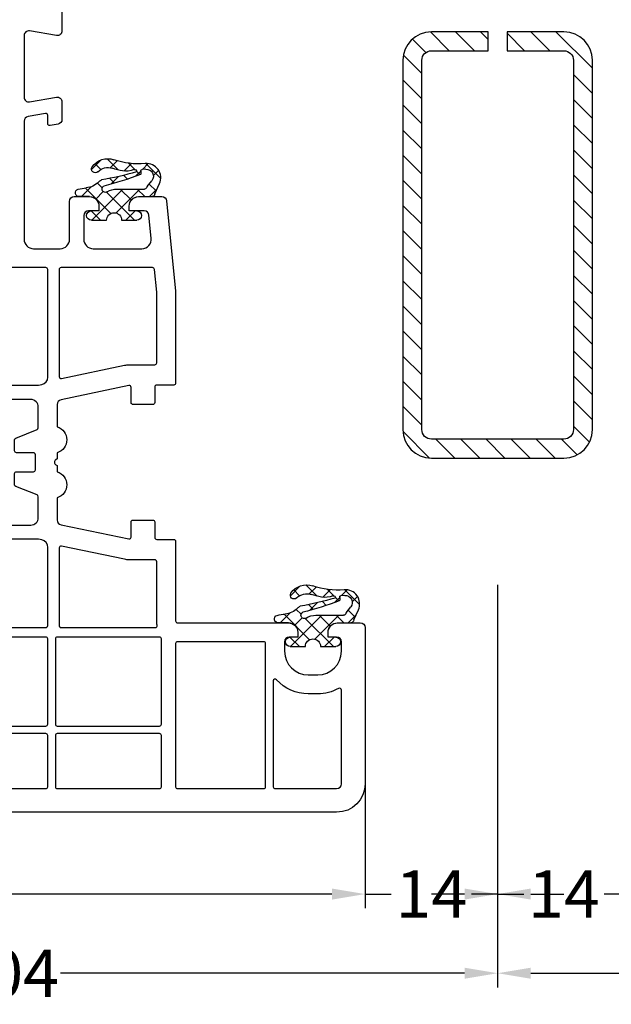
# Model space of a CAD drawing. Units: millimetres. Extents: x -5810 to -4110, y 8920 to 9435.
# Drawn here: x -5351 to -5288, y 9247 to 9351 of the extents above; entities that cross this region are included whole.
import ezdxf

# ---------------------------------------------------------------- set-up
doc = ezdxf.new("R2010")
doc.units = ezdxf.units.MM
doc.linetypes.add('AUSGEZOGEN', pattern=[0])
for name, color, linetype in [('Bemaßung', 1, 'Continuous'), ('Dichtungen', 6, 'AUSGEZOGEN'), ('Stahl', 94, 'Continuous')]:
    doc.layers.add(name, color=color, linetype=linetype)
doc.styles.add('arialn', font='ARIALN.TTF')
doc.dimstyles.new('Bemaßung klein', dxfattribs={"dimtxt": 5, "dimasz": 3.5, "dimexe": 1.5, "dimexo": 0, "dimgap": 1.5, "dimtad": 0, "dimtih": 1, "dimtoh": 1, "dimdsep": 46, "dimtxsty": 'arialn', "dimcen": 0, "dimclrd": 256, "dimclre": 256, "dimclrt": 256, "dimadec": 0, "dimazin": 0, "dimtfac": 1, "dimtmove": 0, "dimatfit": 3, "dimfxl": 0, "dimtolj": 1, "dimarcsym": 0})

# ---------------------------------------------------------------- blocks, each defined once
blk = doc.blocks.new('229102')
at = {"layer": 'Stahl'}
h = blk.add_hatch(dxfattribs=at)
h.set_pattern_fill('ANSI31', color=6, scale=15, style=0)
h.set_pattern_definition([(45, (-261.6024232436069, -188.5239645914668), (-1.325825214724776, 1.325825214724777), [])])
h.paths.add_polyline_path([(19.60651771279532, -8.371353595072918, -0.4142135623730951), (18.60651771279532, -9.371353595072918), (-20.39348228720473, -9.371353595072918, -0.4142135623730951), (-21.39348228720473, -8.371353595072918), (-21.39348228720471, -2.371353595072918), (-23.39348228720471, -2.371353595072918), (-23.39348228720471, -8.371353595072918, 0.4142135623730951), (-20.39348228720471, -11.37135359507292), (18.60651771279532, -11.37135359507292, 0.4142135623730951), (21.60651771279532, -8.371353595072918), (21.60651771279532, 5.62864640492711, 0.4142135623730951), (18.60651771279532, 8.62864640492711), (-20.39348228720471, 8.62864640492711, 0.4142135623730951), (-23.39348228720471, 5.62864640492711), (-23.39348228720471, -0.3713535950728897), (-21.39348228720471, -0.3713535950728897), (-21.39348228720471, 5.62864640492711, -0.4142135623730951), (-20.39348228720471, 6.62864640492711), (18.60651771279532, 6.62864640492711, -0.4142135623730951), (19.60651771279532, 5.62864640492711)])
blk.add_lwpolyline([(-21.39348228720471, -2.371353595072918), (-23.39348228720471, -2.371353595072918), (-23.39348228720471, -8.371353595072918, 0.414213562373095), (-20.39348228720471, -11.37135359507292), (18.60651771279532, -11.37135359507292, 0.414213562373095), (21.60651771279532, -8.371353595072918), (21.60651771279532, 5.62864640492711, 0.414213562373095), (18.60651771279532, 8.62864640492711), (-20.39348228720471, 8.62864640492711, 0.414213562373095), (-23.39348228720471, 5.62864640492711), (-23.39348228720471, -0.3713535950729181), (-21.39348228720471, -0.3713535950729181), (-21.39348228720471, 5.62864640492711, -0.414213562373095), (-20.39348228720471, 6.62864640492711), (18.60651771279532, 6.62864640492711, -0.414213562373095), (19.60651771279532, 5.62864640492711), (19.60651771279532, -8.371353595072918, -0.414213562373095), (18.60651771279532, -9.371353595072918), (-20.39348228720473, -9.371353595072918, -0.414213562373095), (-21.39348228720473, -8.371353595072918)], format="xyb", close=True)
blk = doc.blocks.new('*D96')
at = {"layer": 'Bemaßung', "lineweight": -2}
for p, q in [((-5300.061774461576, 9291.37266916845), (-5300.061774461576, 9257.233900140243)), ((-5286.061774461576, 9270.37266916845), (-5286.061774461576, 9257.233900140243)), ((-5303.561774461576, 9258.733900140243), (-5307.061774461576, 9258.733900140243)), ((-5300.061774461576, 9258.733900140243), (-5297.298814025014, 9258.733900140243)), ((-5286.061774461576, 9258.733900140243), (-5288.824734898138, 9258.733900140243)), ((-5282.561774461576, 9258.733900140243), (-5279.061774461576, 9258.733900140243))]:
    blk.add_line(p, q, dxfattribs=at)
at = {"layer": 'Bemaßung'}
for points in [[(-5303.561774461576, 9259.317233473577), (-5303.561774461576, 9258.15056680691), (-5300.061774461576, 9258.733900140243)], [(-5282.561774461576, 9259.317233473577), (-5282.561774461576, 9258.15056680691), (-5286.061774461576, 9258.733900140243)]]:
    blk.add_solid(points, dxfattribs=at)
at = {"layer": 'Defpoints', "color": 0}
for p in [(-5300.061774461576, 9291.37266916845), (-5286.061774461576, 9270.37266916845), (-5286.061774461576, 9258.733900140243)]:
    blk.add_point(p, dxfattribs=at)
at = {"layer": 'Bemaßung', "insert": (-5293.061774461576, 9258.733900140243), "char_height": 5, "attachment_point": 5, "style": 'arialn'}
blk.add_mtext('\\A1;14', dxfattribs=at)
blk = doc.blocks.new('*D54')
at = {"layer": 'Bemaßung', "lineweight": -2}
for p, q in [((-5300.061774461576, 9291.37266916845), (-5300.061774461576, 9257.233900140243)), ((-5314.061774461576, 9270.37266916845), (-5314.061774461576, 9257.233900140243)), ((-5317.561774461576, 9258.733900140243), (-5321.061774461576, 9258.733900140243)), ((-5314.061774461576, 9258.733900140243), (-5311.298814025014, 9258.733900140243)), ((-5300.061774461576, 9258.733900140243), (-5302.824734898138, 9258.733900140243)), ((-5296.561774461576, 9258.733900140243), (-5293.061774461576, 9258.733900140243))]:
    blk.add_line(p, q, dxfattribs=at)
at = {"layer": 'Bemaßung'}
for points in [[(-5317.561774461576, 9259.317233473577), (-5317.561774461576, 9258.15056680691), (-5314.061774461576, 9258.733900140243)], [(-5296.561774461576, 9259.317233473577), (-5296.561774461576, 9258.15056680691), (-5300.061774461576, 9258.733900140243)]]:
    blk.add_solid(points, dxfattribs=at)
at = {"layer": 'Defpoints', "color": 0}
for p in [(-5300.061774461576, 9291.37266916845), (-5314.061774461576, 9270.37266916845), (-5314.061774461576, 9258.733900140243)]:
    blk.add_point(p, dxfattribs=at)
at = {"layer": 'Bemaßung', "insert": (-5307.061774461576, 9258.733900140243), "char_height": 5, "attachment_point": 5, "style": 'arialn'}
blk.add_mtext('\\A1;14', dxfattribs=at)
blk = doc.blocks.new('*D68')
at = {"layer": 'Bemaßung', "lineweight": -2}
for p, q in [((-5300.061774461576, 9291.37266916845), (-5300.061774461576, 9248.874889563696)), ((-5196.061774461583, 9290.732669168454), (-5196.061774461583, 9248.874889563696)), ((-5296.561774461576, 9250.374889563696), (-5253.891583465672, 9250.374889563696)), ((-5199.561774461583, 9250.374889563696), (-5242.231965457487, 9250.374889563696))]:
    blk.add_line(p, q, dxfattribs=at)
at = {"layer": 'Bemaßung'}
for points in [[(-5296.561774461576, 9250.95822289703), (-5296.561774461576, 9249.791556230362), (-5300.061774461576, 9250.374889563696)], [(-5199.561774461583, 9250.95822289703), (-5199.561774461583, 9249.791556230362), (-5196.061774461583, 9250.374889563696)]]:
    blk.add_solid(points, dxfattribs=at)
at = {"layer": 'Defpoints', "color": 0}
for p in [(-5300.061774461576, 9291.37266916845), (-5196.061774461583, 9290.732669168454), (-5196.061774461583, 9250.374889563696)]:
    blk.add_point(p, dxfattribs=at)
at = {"layer": 'Bemaßung', "insert": (-5248.061774461579, 9250.374889563696), "char_height": 5, "attachment_point": 5, "style": 'arialn'}
blk.add_mtext('\\A1;104', dxfattribs=at)
blk = doc.blocks.new('180030')
at = {"layer": 'Dichtungen'}
h = blk.add_hatch(dxfattribs=at)
h.set_pattern_fill('ANSI37', color=6, scale=0.3)
h.set_pattern_definition([(45, (0.750041138927358, -4.305153593269551), (-0.6735192090801864, 0.6735192090801865), []), (135, (0.750041138927358, -4.305153593269551), (-0.6735192090801865, -0.6735192090801864), [])])
h.paths.add_polyline_path([(1.483201835740578, -4.838690723353102), (2.793333824889209, -4.091972554691323, 0.2002866753228463), (3.956499321950305, -2.095327879175573, 0.09163043053905726), (3.864560072292174, -0.2804346999804785, 0.4163906759325564), (2.653207561354306, 0.4594285716592132, -0.0531630145285062), (0.2761262253417121, -0.05371975239610105, 0.3922135656600589), (-0.0005232858193421341, -0.3534752985091547), (-0.0005293268359454206, -2.931783870135868, -0.4049330691375036), (-1.000024092004438, -3.899999999999224), (-1.499999999999104, -3.899999999999181), (-1.499999999999105, -3.369946632839401, 1), (-2.499999999999105, -3.369946632839401), (-2.499999999999105, -4.720533034844551, -0.9995240896575086), (-2.499969991039521, -6.3205328532751), (-2.499999391028499, -7.980121614267651, 1), (-1.499999391185408, -7.980139329493475), (-1.499983800399619, -7.100060994469004), (-1.00010245142573, -7.100030500761505, -0.414667723495136), (5.839079583735973e-06, -8.098589470022034), (5.839080535516294e-06, -9.061706979532993), (0.0368883295677593, -9.098589470022034), (0.3000058390798441, -9.098589470023114, 0.4142135623730951), (1.000005839079833, -8.398589470023126), (1.000005839080572, -6.994108553336901), (1.000005839080572, -5.69481977530091, -0.262733776498887)])
h.paths.add_polyline_path([(1.500084389257594, -3.374827282655588), (1.500084389254897, -1.870407634741998, -0.319323862067134), (1.835965039257429, -1.398110229543734, 0.01171885168083815), (2.011563065917783, -1.332440306277702, 0.2132350961163316), (2.295330168592002, -1.039391019609255), (2.396138074110659, -0.6498874619464647, -0.8334689357821147), (2.984786212002811, -0.6923994549811274, -0.07245030874902539), (2.930004790334876, -2.231302288929527, -0.2276371061505684), (2.212440469246885, -3.284994167975843), (1.807711346995039, -3.543399041761526, -0.5923219238399919)], flags=16)
h = blk.add_hatch(dxfattribs=at)
h.set_pattern_fill('ANSI37', color=6, scale=0.4)
h.set_pattern_definition([(45, (-0.7512662900189895, -78.92121818026908), (-0.8980256121069152, 0.8980256121069154), []), (135, (-0.7512662900189895, -78.92121818026908), (-0.8980256121069154, -0.8980256121069152), [])])
h.paths.add_polyline_path([(2.499999999999986, -77.7000610856835), (2.499999999999986, -76.10006099446991, 1), (1.499999999999986, -76.10006099446991), (1.499999999999986, -76.90000000000009), (0.9989126927412002, -76.90000000000009, -0.4144446854945724), (-0.00108699596786721, -75.8992109608721), (-0.009779301457470524, -74.90000248388469, 0.9854576112225247), (-0.788550697381666, -74.71730623939084, 0.04273903119693813), (-0.9230223191389229, -75.55986504879775, -0.1868946131002167), (-1.541463379935536, -76.86549605308983, 0.09199068957347475), (-1.755963137653467, -77.16066325726433, -0.02932548359311937), (-2.619844930341074, -80.8590845788226, -0.6180315218823299), (-2.848477991301493, -80.58390015618397, 0.1521348918325608), (-2.715615346278369, -79.40179623774065, 0.03147943348178254), (-2.99581673318427, -78.31786907813557, -0.2829198177980364), (-2.631931265977997, -76.7888595934096, 0.9142963090287097), (-3.142950376437526, -76.17750962163564, 0.3355452603407429), (-3.894017849808748, -78.4703425093362, -0.1058314470283069), (-3.487125213390769, -81.79462870303587, 0.574640310010516), (-1.372712780246744, -83.29378367881554), (-0.2990755979153761, -82.80609304930522, 0.4141217450537447), (0.0006035308160647901, -82.50586800179963), (-0.0004815466254655121, -81.0652593514883, -0.4040547003257435), (0.9989126927412002, -80.10006099398788), (1.499999999999986, -80.10006099398788), (1.499999999999986, -80.90006099446919, 1), (2.499999999999986, -80.90006099446919), (2.499999999999986, -79.3000609032556, -0.9995225964670078)])
h.paths.add_polyline_path([(-0.8016386740728336, -78.8170833600002), (-0.8016386740728336, -81.70662494245198, -0.3704345919368131), (-1.055954432373269, -82.00346329233298), (-1.683125581119398, -82.49456884895562, -0.6520927339835941), (-2.893337843670466, -81.84692319903706), (-2.86338857536613, -81.4549828114964, -0.4621657636011235), (-2.678984360416521, -81.32005869174691, 0.08614167545378514), (-2.405844057318987, -81.33630393467365, 0.2823860050736869), (-2.323386964977558, -81.2719254826593, 0.02617473223219526), (-1.109047248588482, -77.41641106680481, -1.035412542262177), (-0.501866817387068, -77.76388619864747, 0.1395439321771282)], flags=16)
h = blk.add_hatch(dxfattribs=at)
h.set_pattern_fill('ANSI37', color=6, scale=0.4)
h.set_pattern_definition([(45, (44.24873370998101, -99.92121818026908), (-0.8980256121069152, 0.8980256121069154), []), (135, (44.24873370998101, -99.92121818026908), (-0.8980256121069154, -0.8980256121069152), [])])
h.paths.add_polyline_path([(47.49999999999999, -98.7000610856835), (47.49999999999999, -97.10006099446991, 1), (46.49999999999999, -97.10006099446991), (46.49999999999999, -97.90000000000009), (45.99891269273938, -97.90000000000009, -0.4144446854945758), (44.99891300403031, -96.8992109608721), (44.99022069854071, -95.90000248388469, 0.985457609657058), (44.21144930292392, -95.71730623815938, 0.04273903126055455), (44.07697768086108, -96.55986504879775, -0.1868946131002179), (43.45853662006446, -97.86549605308983, 0.09199068957347677), (43.24403686234653, -98.16066325726433, -0.02932548359311559), (42.38015506965893, -101.8590845788226, -0.6180315218801596), (42.15152200869851, -101.583900156184, 0.1521348918326471), (42.28438465372163, -100.4017962377407, 0.03147943350765718), (42.00418326653015, -99.31786907726064, -0.2829198176322487), (42.368068734022, -97.7888595934096, 0.9142963090413326), (41.85704962356247, -97.17750962163382, 0.3355452603410016), (41.10598215018943, -99.4703425093362, -0.1058314470282746), (41.51287478660741, -102.7946287030359, 0.5746403100106858), (43.62728721975326, -104.2937836788155), (44.70092440208462, -103.8060930493052, 0.4141217450544823), (45.00060353081606, -103.5058680017978), (44.99951845337272, -102.0652593514883, -0.4040547003257369), (45.99891269273938, -101.1000609939879), (46.49999999999999, -101.1000609939879), (46.49999999999999, -101.9000609944692, 1), (47.49999999999999, -101.9000609944692), (47.49999999999999, -100.3000609032556, -0.9995225964671893)])
h.paths.add_polyline_path([(44.19836132592535, -99.8170833600002), (44.19836132592535, -102.7066249408367, -0.3704345934697473), (43.94404556762491, -103.003463292333), (43.3168744188806, -103.4945688489538, -0.6520927339845962), (42.10666215632772, -102.8469231990371), (42.13661142463569, -102.4549828114946, -0.4621657636137674), (42.32101563959257, -102.3200586917487, 0.08614167545069609), (42.59415594268101, -102.3363039346737, 0.2823860050743764), (42.67661303502244, -102.2719254826593, 0.02617473223219552), (43.89095275141152, -98.41641106680481, -1.035412542328117), (44.49813318261111, -98.76388619864747, 0.1395439321772319)], flags=16)
for points in [[(65, -20.99999999999955, 0.4142135623730951), (64, -19.99999999999955), (60, -19.99999999999955), (60, -20.50000000000091), (60.40192378864769, -21.99999999999955), (61.49999999999999, -21.99999999999955, -0.4142135623730951), (62.49999999999999, -22.99999999999955), (62.49999999999999, -25.99999999999955, -0.4142135623730951), (61.49999999999999, -26.99999999999955), (55.69999999999981, -26.99999999999955, -0.414213562372429), (54.70000000000072, -26.00000000000091), (54.69999999999981, -25.35166604983897), (55.99999999999999, -20.49999999999955), (55.99999999999999, -19.99999999999909), (34.00001578503269, -20.00000000000409), (34.0000157850327, -20.50000000000273), (34.66571367772029, -22.32898992834043, -0.5205670505515376), (34.19586736732734, -23.00000000000318), (27.49498743722232, -23.000000000005, 0.1474768248206169), (27.05277079837332, -23.13333333335231, -0.3015113445846917), (25.94722920153249, -23.13333333336095, 0.1474768247957409), (25.50501256278241, -23.00000000000409), (7.498771376128204, -23.00000000000364), (2.345809532272142, -24.85258005966671, -0.6373562330566727), (-0.8451269125395839, -21.6337981020456), (1.578503268717668e-05, -19.0000000000291), (1.578502541121907e-05, -8.099999999999, 0.4142135623728287), (-0.9999842149745888, -7.099999999999909), (-1.499999999999105, -7.099999999999909), (-1.499999999999105, -7.899999999999181, -0.4142135623730951), (-1.999999999999105, -8.399999999999181), (-3.000000000000014, -8.399999999999181, -0.4142135623730951), (-5.500000000000014, -5.899999999999181), (-5.500000000000014, -5.650770077198558, -0.3394542588631203), (-3.387634278542123, -2.897881472278186), (-1.877645713530015, -2.493281255703096, -0.4931454260328618), (-1.499999999998195, -2.783059003590097), (-1.499999999999105, -3.899999999999181), (-0.9999999999991047, -3.899999999999181, 0.4142135623730951), (8.952838470577262e-13, -2.899999999999181), (8.952838470577262e-13, -1.841619848796199, 0.3056146845860545), (-0.3125000000083986, -1.378107443350473, -0.6741998625064034), (-0.3124999999883755, -0.8218925567289261, 0.3056146845600028), (8.952838470577262e-13, -0.358380151260917), (0, 0), (-0.2999999999953218, 4.547473508864641e-13), (-16.29409397523976, -4.285600126587724, 0.33945433103953), (-19.9999999999968, -9.115229593041477), (-19.99999999999999, -72.99999999999955), (-17.49999999999999, -72.99999999999955, 0.4648928118990199), (-17.00719762325393, -72.41546706279041), (-17.49280237674701, -69.58453293720913, -0.4648928118993313), (-16.99999999999879, -68.99999999999773), (-10.5, -68.99999999999955, -0.4648928118990264), (-10.00719762325394, -69.58453293720868), (-10.49280237674704, -72.41546706279087, 0.4648928118992384), (-9.999999999998565, -73.00000000000136), (-8.141609781194362, -72.99999999999955, 0.3652876058605509), (-7.648807404448277, -72.58453293720822), (-7.502879049301555, -71.73381317488338, 0.4648928118982122), (-7.700000000000855, -71.49999999999955), (-8.576631206038655, -71.49999999999955, -0.464892811898422), (-8.773752156737729, -71.26618682511526), (-8.456288636181853, -69.41546706278996, -0.3652876058602193), (-7.963486259435697, -68.99999999999955), (4.499999999999076, -68.99999999999955, -0.4142135623729619), (5.499999999999076, -69.99999999999909), (5.499999999999986, -72.79999999999973, -0.4142135623727621), (4.500000000000213, -73.79999999999882), (0.4999999999999858, -73.79999999999973, 0.4142135623730951), (-1.4210854715202e-14, -74.29999999999973), (-1.4210854715202e-14, -75.90000000000009, 0.4142135623730951), (0.9999999999999858, -76.90000000000009), (1.499999999999986, -76.90000000000009), (1.499999999999986, -75.79999999999973, -0.4142135623730951), (1.999999999999986, -75.29999999999973), (4.499999999999986, -75.29999999999973, -0.4142135623730951), (5.499999999999986, -76.29999999999973), (5.500000000000895, -81.43503731366354, -0.4437164408392082), (4.400496280982907, -82.43007450387177), (1.950248140489734, -82.18504968982461, -0.3853135861202142), (1.499999999999986, -81.68753109471936), (1.499999999999986, -80.09999999999991), (0.9999999999999858, -80.09999999999991, 0.4142135623730951), (-1.4210854715202e-14, -81.09999999999991), (-1.4210854715202e-14, -83.547506218943, 0.385313586120369), (0.4502481404893359, -84.04502481404825), (9.999999999996376, -84.99999999999955), (19.6999999999998, -84.99999999999955, 0.414213562374427), (19.90000000000053, -84.79999999999973), (19.89999999999962, -82.99999999999955, -0.4142135623732565), (20.10000000000046, -82.79999999999882), (21.74999999999999, -82.79999999999973, 0.4142135623730951), (21.9499999999998, -82.59999999999991), (21.95000000000071, -80.49999999999955, 0.4142135623732616), (21.74999999999987, -80.29999999999882), (20.14999999999962, -80.29999999999973, -0.4763254750628169), (19.95428281276142, -80.0588322623903), (21.46070703190706, -72.89708065597597, -0.3547148198586454), (21.95000000000064, -72.49999999999955), (24.30000000000017, -72.49999999999955, 0.7272727272727159), (27.05000000000017, -72.49999999999955), (27.70358983848678, -72.49999999999955), (27.79019237886403, -72.34999999999991, -0.5773502691883644), (28.30980762113366, -72.34999999999854), (28.39641016151377, -72.5), (29.05000000000017, -72.49999999999955, 0.7272727272727159), (31.80000000000017, -72.49999999999955), (34.14999999999962, -72.49999999999955, -0.3547148198587429), (34.63929296809324, -72.89708065597597), (36.14571718723711, -80.0588322623903, -0.476325475061301), (35.95000000000088, -80.29999999999882), (34.35000000000038, -80.29999999999973, 0.4142135623730951), (34.15000000000056, -80.49999999999955), (34.14999999999965, -82.59999999999991, 0.4142135623732565), (34.35000000000048, -82.80000000000064), (36.00000000000001, -82.79999999999973, -0.414213562374427), (36.20000000000074, -82.99999999999955), (36.19999999999983, -84.79999999999973, 0.4142135623730951), (36.39999999999965, -84.99999999999955), (44.8000000000002, -84.99999999999955, -0.4142135623717632), (45.00000000000001, -85.20000000000027), (45.00000000000001, -96.90000000000009, 0.4142135623736278), (46.00000000000183, -97.90000000000009), (46.50000000000001, -97.89999999999918), (46.50000000000001, -96.99999999999955, -0.4142135623730951), (47.00000000000001, -96.49999999999955), (48.00000000000001, -96.49999999999955, -0.4142135623730951), (50.50000000000001, -98.99999999999955), (50.50000000000001, -99.99999999999955, -0.4142135623730951), (48.00000000000001, -102.4999999999995), (47.00000000000001, -102.4999999999995, -0.4142135623730951), (46.50000000000001, -101.9999999999995), (46.5, -101.1000000000004), (46.00000000000001, -101.0999999999999, 0.4142135623730951), (45.00000000000001, -102.0999999999999), (45.00000000000001, -104.4999999999995, 0.4142135623730951), (45.50000000000001, -104.9999999999995), (62.00000000000001, -104.9999999999995, 0.4142135623730945), (65, -101.9999999999995)], [(-17.5000000000009, -23.40844598277681), (-17.49999999999817, -9.115230772699306, -0.3394543651357566), (-15.64704669230424, -6.700415960343435), (-7.671987840428301, -4.563508639480006, -0.5497413173839508), (-7.423383546427857, -4.79210278497294, 0.04452513974949485), (-7.5, -5.650770077170819), (-7.5, -5.899999999982811, 0.4142135623672085), (-3.000000000102389, -10.39999999997826), (-1.999984214975484, -10.40000000000009), (-1.999984214975498, -18.68697670149095), (-2.738182134584363, -20.98749267963876, 0.215050364953168), (-2.439334059449848, -24.67520638160522, -0.6062558616394504), (-2.635321967413162, -24.97078659986119)], [(45.29999999999838, -38.81576518541488, -0.414213562374427), (45.4999999999982, -39.0157651854156), (45.49999999999928, -57.49999999999955, -0.414213562373095), (45.29999999999929, -57.69999999999936), (44.89999999999692, -57.70000000000027, 1.000000000000568), (44.89999999999738, -58.49999999999955), (45.29999999999929, -58.49999999999955, -0.414213562373095), (45.4999999999991, -58.69999999999936), (45.49999999999928, -71.29999999999882, -0.414213562373095), (45.29999999999929, -71.49999999999864), (37.0384239114501, -71.49999999999864, -0.3547148198586828), (36.25555516250053, -70.864670950436), (36.18313199857688, -70.52036109137998, -0.05187662925661352), (36.17884918581423, -70.47919335377037), (36.17884918581423, -66.99999999999955, 0.414213562373095), (35.67884918581423, -66.49999999999955), (35.17884918581332, -66.49999999999955, 0.414213562373095), (34.67884918581332, -66.99999999999955), (34.67884918581403, -69.69999999999936, -0.414213562373095), (33.87884918581405, -70.49999999999955), (31.6854065922853, -70.49999999999955, -0.3066784415595745), (31.49971125410777, -70.37427813527074), (30.60028874589202, -68.12572186472926, 0.3066784415583307), (30.41459340771509, -68.00000000000045), (29.25000000000001, -68, 0.414213562373095), (29.04999999999974, -68.20000000000027), (29.05000000000059, -69.99999999999955, -0.414213562373095), (28.85000000000038, -70.20000000000027), (27.25000000000001, -70.19999999999891, -0.414213562373095), (27.04999999999974, -69.99999999999864), (27.05000000000037, -68.19999999999936, 0.414213562373095), (26.85000000000038, -67.99999999999955), (25.6854065922853, -67.99999999999909, 0.3066784415599382), (25.49971125410777, -68.12572186472926), (24.60028874589155, -70.37427813526983, -0.3066784415586943), (24.41459340771509, -70.49999999999955), (22.22115081418634, -70.49999999999955, -0.414213562373095), (21.42115081418616, -69.69999999999936), (21.42115081418707, -66.99999999999955, 0.414213562373095), (20.92115081418707, -66.49999999999955), (20.42115081418707, -66.49999999999955, 0.414213562373095), (19.92115081418707, -66.99999999999955), (19.92115081418635, -70.47919335377037, -0.05187662925638053), (19.91686800142362, -70.52036109137998), (19.84444483750066, -70.8646709504369, -0.3547148198587411), (19.0615760885503, -71.49999999999864), (7.699999999998923, -71.49999999999864, -0.414213562374427), (7.499999999998906, -71.29999999999791), (7.49999999999865, -58.69999999999936, -0.414213562373095), (7.699999999998468, -58.49999999999955), (8.099999999998104, -58.50000000000045, 0.9999999999999999), (8.099999999998104, -57.69999999999982), (7.699999999998468, -57.70000000000027, -0.414213562373095), (7.499999999998465, -57.50000000000045), (7.499999999998195, -39.01576518541469, -0.414213562373095), (7.699999999998013, -38.81576518541488), (8.099999999997195, -38.81576518541578, 0.9999999999999999), (8.099999999997195, -38.01576518541606), (7.699999999997559, -38.0157651854156, -0.414213562373095), (7.499999999997556, -37.81576518541578), (7.499999999997286, -25.12488447187252), (7.814562908732128, -25.01179359522985, -0.08649684886424722), (7.882226408512011, -25.00000000000318), (12.60921241484381, -25.00000000000318, -0.3659773818700165), (12.80641507428129, -25.1666666666747, 0.8451542547488095), (13.59522571211519, -25.16666666666106, -0.3659773818700165), (13.7924283716368, -25.00000000000318), (22.90839202154986, -25.00000000000318, -0.3659773818700165), (23.10559468098734, -25.16666666667379, 0.8451542547496), (23.8944053188213, -25.1666666666606, -0.3659773818700165), (24.09160797834285, -25.00000000000227), (25.14722507401349, -25.00000000000227, -0.1095524006998782), (25.23177350688304, -25.01875000000382, 0.2217663812992734), (27.76822649300784, -25.01875000000155, -0.1095524007001386), (27.85277492587922, -25.00000000000227), (32.90839202160352, -25.00000000000227, -0.365977381869755), (33.10559468104096, -25.16666666667334, 0.8451542547488091), (33.89440531887489, -25.16666666665924, -0.3659773818697551), (34.09160797839651, -25.00000000000227), (34.1958673673271, -25.00000000000227, 0.414213562373095), (36.6958673673271, -22.50000000000227), (36.69586736732801, -22.20000000000209, -0.414213562373095), (36.89586736732782, -22.00000000000227), (45.29999999999929, -21.99999999999955, -0.414213562373095), (45.49999999999928, -22.19999999999936), (45.4999999999982, -37.81576518541578, -0.414213562373095), (45.29999999999838, -38.0157651854156), (44.89999999999692, -38.01576518541469, 1.000000000000568), (44.89999999999738, -38.81576518541488)], [(46.49999999999908, -22.19999999999936, -0.4142135623729599), (46.69999999999899, -21.99999999999955), (53.26687877596486, -21.99999999999955, -0.4931454260318591), (53.46006394122283, -22.25176380901985), (52.69999999999889, -25.08836105466526), (52.6999999999998, -26.00000000000227, 0.4142135623727697), (55.699999999999, -28.99999999999955, -0.4142135623728141), (55.89999999999917, -29.19999999999982), (55.89999999999872, -37.81576518541578, -0.4142135623729599), (55.69999999999881, -38.0157651854156), (46.69999999999889, -38.0157651854156, -0.4142135623741565), (46.49999999999817, -37.81576518541578)], [(-17.50000000000092, -24.21285260642844), (-1.44786480958544, -25.89999999999736, 0.09198854617149754), (-0.03191422191059701, -26.73121619087669, -0.5211147747701587), (0.05320496370909211, -27.04783244313012), (-8.648603043990079, -37.92492975241066, -0.2443307956367679), (-8.802486577346414, -38.02662957155599), (-17.27909430734597, -38.91755694466474, -0.4452286853092304), (-17.49999999999999, -38.71865256559113)], [(1.128281775413598, -26.98461969694245, 0.1073672842543413), (3.022444530021957, -26.73464410740871), (6.499999999998181, -25.48440199127663), (6.499999999998167, -37.81576518541578, -0.4142135623729416), (6.299999999998278, -38.0157651854156), (-7.69676661904812, -38.01576518541742)], [(56.69999999999981, -29.20000000000027, -0.414213562374427), (56.89999999999963, -28.99999999999955), (62.29999999999927, -28.99999999999955, -0.4142135623730119), (62.49999999999908, -29.19999999999936), (62.49999999999908, -37.81576518541578, -0.4142135623743438), (62.29999999999914, -38.01576518541651), (56.89999999999963, -38.0157651854156, -0.4142135623728246), (56.69999999999981, -37.81576518541578)], [(-17.32090569265351, -39.7263581219936), (-8.920024540693703, -38.84338993295887, -0.4452286853078656), (-8.699118848040598, -39.04229431203248), (-8.699118848040598, -57.49999999999955, -0.4142135623742919), (-8.899118848040516, -57.70000000000027), (-17.30000000000108, -57.70000000000027, -0.4142135623728246), (-17.5000000000009, -57.50000000000045), (-17.49999999999999, -39.92526250106721, -0.383864035035461)], [(-7.699118848040669, -38.81576518541578), (6.299999999998349, -38.81576518541488, -0.4142135623728246), (6.499999999998167, -39.01576518541469), (6.499999999999091, -57.49999999999955, -0.41421356237431), (6.299999999999173, -57.70000000000027), (-7.699118848040598, -57.69999999999936, -0.4142135623728246), (-7.899118848040416, -57.49999999999955), (-7.899118848040416, -39.0157651854156, -0.4142135623727205)], [(46.49999999999891, -39.0157651854156, -0.4142135623729599), (46.69999999999881, -38.81576518541578), (55.6999999999989, -38.81576518541578, -0.4142135623728246), (55.89999999999872, -39.0157651854156), (55.89999999999872, -57.49999999999955, -0.4142135623743229), (55.69999999999879, -57.70000000000027), (46.69999999999889, -57.69999999999936, -0.4142135623728246), (46.49999999999908, -57.49999999999955)], [(56.69999999999963, -39.01576518541469, -0.4142135623715342), (56.89999999999947, -38.81576518541578), (62.30000000000017, -38.81576518541397, -0.4142135623728244), (62.49999999999999, -39.01576518541378), (62.49999999999908, -57.49999999999955, -0.4142135623743438), (62.29999999999914, -57.70000000000027), (56.89999999999963, -57.69999999999936, -0.4142135623728246), (56.69999999999981, -57.49999999999955)], [(-17.30000000000111, -58.49999999999909), (-8.899118848040416, -58.49999999999955, -0.4142135623728246), (-8.699118848040598, -58.69999999999936), (-8.699118848040598, -66.79999999999882, -0.4142135623729286), (-8.899118848040487, -66.99999999999864), (-17.30000000000108, -66.99999999999955, -0.4142135623718464), (-17.50000000000044, -66.79999999999927), (-17.5000000000009, -58.69999999999936, -0.4142135623734802)], [(-7.699118848039646, -58.49999999999955), (6.299999999999272, -58.49999999999955, -0.4142135623728246), (6.499999999999091, -58.69999999999936), (6.499999999999076, -66.79999999999973, -0.4142135623729599), (6.299999999999173, -66.99999999999955), (-7.699118848040598, -66.99999999999955, -0.4142135623728246), (-7.899118848040416, -66.79999999999973), (-7.899118848039507, -58.69999999999936, -0.4142135623728974)], [(46.49999999999891, -58.69999999999936, -0.4142135623729599), (46.69999999999881, -58.49999999999955), (55.6999999999989, -58.49999999999955, -0.4142135623728246), (55.89999999999872, -58.69999999999936), (55.89999999999872, -71.29999999999882, -0.4142135623729599), (55.69999999999881, -71.49999999999864), (46.69999999999889, -71.49999999999864, -0.4142135623728246), (46.49999999999908, -71.29999999999882)], [(56.69999999999963, -58.69999999999936, -0.4142135623729599), (56.89999999999954, -58.49999999999955), (62.29999999999927, -58.49999999999955, -0.4142135623728246), (62.49999999999908, -58.69999999999936), (62.49999999999908, -71.29999999999791, -0.4142135623729599), (62.29999999999917, -71.49999999999773), (56.89999999999963, -71.49999999999773, -0.4142135623728246), (56.69999999999981, -71.29999999999791)], [(7.699999999998667, -72.69999999999845), (19.00757458316365, -72.69999999999845, -0.4763254750611748), (19.20329177040097, -72.94116773760788), (17.80353515953264, -79.59580660299844, 0.05187662925654027), (17.74999999999999, -80.11040332311813), (17.7500000000009, -82.79999999999973, -0.4142135623729612), (17.55000000000099, -82.99999999999955), (10.09975124223926, -83), (7.680099256194794, -82.75803480139484, -0.385313586120286), (7.499999999998622, -82.55902736335247), (7.499999999999076, -72.89999999999827, -0.4142135623724916)], [(37.09242541683651, -72.69999999999845), (45.29999999999835, -72.69999999999845, -0.4142135623728246), (45.49999999999817, -72.89999999999827), (45.4999999999991, -82.85266108114001, -0.4771078284006126), (45.25833333333338, -83.04827265771019, 0.05251584639923414), (44.80000000000224, -82.99999999999955), (38.5500000000002, -82.99999999999955, -0.4142135623728246), (38.35000000000038, -82.79999999999973), (38.35000000000038, -80.1104033231154, 0.05187662925640439), (38.29646484046762, -79.59580660299707), (36.89670822959941, -72.94116773760788, -0.4763254750608145)], [(46.69999999999871, -72.29999999999791), (55.69999999999981, -72.299999999997, -0.4142135623728246), (55.89999999999963, -72.49999999999682), (55.90000000000055, -83.29999999999973, -0.4142135623729599), (55.70000000000064, -83.49999999999955), (46.69999999999983, -83.49999999999955, -0.4142135623728299), (46.50000000000001, -83.29999999999973), (46.49999999999908, -72.49999999999773, -0.4142135623725385)], [(56.89999999999947, -72.29999999999791), (62.29999999999927, -72.299999999997, -0.4142135623728246), (62.49999999999908, -72.49999999999682), (62.4999999999991, -83.29999999999973, -0.4142135623729599), (62.29999999999919, -83.49999999999955), (56.89999999999964, -83.49999999999955, -0.4142135623728246), (56.69999999999983, -83.29999999999973), (56.69999999999981, -72.49999999999773, -0.4142135623725853)], [(47.19999999992085, -84.99999999999955), (62.30000000000019, -84.99999999999955, -0.4142135623728246), (62.50000000000001, -85.19999999999936), (62.50000000000001, -94.29999999999973, -0.4142135623729391), (62.30000000000011, -94.49999999999955), (47.19999999999983, -94.50000000000045, -0.4142135623731783), (47.00000000000001, -94.30000000000064), (46.99999999999956, -85.19999999992024, -0.4142135623728246)], [(52.49999999999956, -99.99999999996771), (52.49999999999946, -99.00000000000136, 0.2131572192018964), (51.00339328236582, -95.6489361702138, -0.6881273413175196), (51.13687742824733, -95.29999999999882), (62.3000000000002, -95.29999999999973, -0.414213562373095), (62.50000000000002, -95.49999999999955), (62.50000000000002, -101.9999999999995, -0.414213562373095), (62.00000000000002, -102.4999999999995), (52.09878030636538, -102.4999999999995, -0.5732770871297462), (51.92436412311592, -102.2021276595724, 0.1285404253263464)]]:
    blk.add_lwpolyline(points, format="xyb", close=True)
for p, q in [((-0.0005293268359451986, -2.931783870127674), (-0.0005232858193409129, -0.3534752980044686)), ((2.396138074110226, -0.6498874619478556), (2.295330029258352, -1.039391557969338)), ((1.500084389256685, -1.870407634741696), (1.500084389256685, -3.374827282655588)), ((-2.499999999999105, -4.72053303484563), (-2.499999999999105, -3.369946632839401)), ((-1.499999999999105, -3.369946632839401), (-1.499999999999105, -3.899999999999181)), ((-1.499999999999105, -3.899999999999181), (-1.000024092004438, -3.899999999999181)), ((1.483201835771055, -4.838690723335731), (2.793333824892201, -4.091972554689619)), ((1.807711346996243, -3.543399041761859), (2.212440469255839, -3.284994167970126)), ((1.000005839080572, -6.994108553336901), (1.000005839080572, -5.694769173980148)), ((-2.499999391026918, -7.980121614267318), (-2.499969991039521, -6.320532853276291)), ((-1.499983800399619, -7.100060994469004), (-1.499999391186989, -7.980139329492431)), ((-1.000102450968384, -7.100030500761477), (-1.499983800399619, -7.100060994469004)), ((1.000005839080572, -6.994108553336901), (1.000005839080572, -8.398589470023126)), ((5.839080571945487e-06, -9.098589470022034), (5.839080571945487e-06, -8.098589470022034)), ((5.839080571945487e-06, -9.061706979533028), (0.03688832956775911, -9.098589470022034)), ((0.3000058390798443, -9.098589470022034), (5.839080571945487e-06, -9.098589470022034)), ((-0.00108699596786721, -75.8992109608721), (-0.009779312427795617, -74.90000122284118)), ((0.9989126927412002, -76.90000000000009), (1.499999999999986, -76.90000000000009)), ((1.499999999999986, -76.90000000000009), (1.499999999999986, -76.10006099446991)), ((2.499999999999986, -76.10006099446991), (2.499999999999986, -77.7000610856835)), ((-0.8016386740728336, -78.8170833600002), (-0.8016386740728336, -81.70696257999998)), ((2.499999999999986, -79.3000609032556), (2.499999999999986, -80.90006099446919)), ((-0.0004815466254655121, -81.06525935149557), (0.0006036059257752413, -82.50586223000073)), ((1.499999999999986, -80.10006099398788), (0.9989126927412002, -80.10006099398788)), ((1.499999999999986, -80.90006099446919), (1.499999999999986, -80.10006099398788)), ((-2.893337843672285, -81.84692319903888), (-2.863354464321688, -81.45453640673304)), ((-1.055955004072544, -82.00346374000083), (-1.683125581121217, -82.49456884895562)), ((44.99891300403031, -96.8992109608721), (44.99022068757039, -95.90000122284118)), ((46.49999999999999, -97.90000000000009), (46.49999999999999, -97.10006099446991)), ((47.49999999999999, -97.10006099446991), (47.49999999999999, -98.7000610856835)), ((45.99891269273938, -97.90000000000009), (46.49999999999999, -97.90000000000009)), ((44.19836132592535, -99.8170833600002), (44.19836132592535, -102.70696258)), ((47.49999999999999, -100.3000609032556), (47.49999999999999, -101.9000609944692)), ((46.49999999999999, -101.1000609939879), (45.99891269273938, -101.1000609939879)), ((46.49999999999999, -101.9000609944692), (46.49999999999999, -101.1000609939879)), ((42.10666215632953, -102.8469231990389), (42.13664553568013, -102.454536406733)), ((44.99951845337272, -102.0652593514956), (45.00060360592759, -103.5058622300007)), ((43.94404499592564, -103.0034637400008), (43.3168744188806, -103.4945688489556))]:
    blk.add_line(p, q, dxfattribs=at)
for points in [[(-0.2990755979135571, -82.80609304930522), (-1.372712780246744, -83.29378367881554, -0.5746403100107982), (-3.487125213390769, -81.79462870303587, 0.1057431428855616), (-3.893105724911962, -78.47298391695813)], [(44.70092440208644, -103.8060930493052), (43.62728721975508, -104.2937836788155, -0.5746403100107982), (41.51287478660741, -102.7946287030359, 0.1057431428855616), (41.10689427508622, -99.47298391695813)]]:
    blk.add_lwpolyline(points, format="xyb", dxfattribs=at)
for centre, radius, start, end in [((-0.9416018930815113, 11.3495275127375), 11.46808222677948, 276.095392553442, 288.2679987816038), ((2.891689659501012, -0.5116973408926242), 0.9999796243754708, 13.36960250209893, 103.7972565641808), ((0.2994759557413857, -0.3528096687928155), 0.2999999799998848, 94.46398512974332, 180.1271259282208), ((1.825493370678473, -0.8683501651680672), 0.5000015905590802, 291.8476913935904, 339.9962532448728), ((2.68656872650989, -0.7250541842799976), 0.299999999999015, 6.248975352656543, 165.4895994914048), ((-2.324932092428767, -1.273812089447802), 5.341455712063262, 349.6735489383478, 6.248975352979314), ((-0.9995615220605174, -1.436617748351182), 4.999643799910944, 352.432515410275, 13.37043822951506), ((2.000084389256685, -1.870407634741696), 0.5000000000017876, 109.1619065692206, 180), ((0.5230102392679186, 2.380269012026929), 3.999999999993449, 289.1619065689897, 291.847564699851), ((-1.999999999999105, -3.369946632839401), 0.5, 0, 180), ((-1.000024092004438, -2.899999999999181), 1.000000000000043, 270, 358.1786116317641), ((1.473981715244904, -2.010927007929695), 1.472606009654387, 300.0968982529286, 351.3933641007315), ((0.9826583692565549, -1.700016067970409), 3.000000239999453, 307.125179290035, 352.4336242699954), ((1.700084389257412, -3.374827282655588), 0.1999999999998181, 180, 302.5567558760356), ((-2.500365814389639, -5.520532951202313), 0.799999999995371, 270.028348760504, 89.97380047315431), ((2.00000583876043, -5.694794468504824), 1.000000000000075, 121.1181134652388, 180), ((-0.9985543302491493, -8.098589470022034), 0.9985601693287331, 0, 90.0888287171215), ((-1.999999391106954, -7.980130471879875), 0.5000000000000027, 179.9989849923679, 359.9989849923679), ((0.3000058390798443, -8.398589470023126), 0.6999999999999884, 270, 0), ((4.063720012161852, -75.92373442262442), 5, 166.0444886567265, 175.8266748939635), ((-0.4005032210680071, -74.81435874129647), 0.40000004, 347.6371095067618, 166.0445496966634), ((-2.91771925165996, -75.41431729926671), 2, 313.4821008543849, 355.8266748939635), ((1.999999999999986, -76.10006099446991), 0.5, 0, 180), ((-2.002532580036146, -77.82050908896645), 2, 124.7648001940211, 199.0407401340304), ((-2.914866726685446, -76.50610964544512), 0.40000001, 315.0187217039785, 124.7648154539751), ((-1.570922439195797, -77.8491727468504), 1.5, 135.0188742940497, 198.1155997540577), ((-0.8533354440733234, -77.59108543000048), 1, 133.482100854385, 154.5052795400461), ((0.9989126927412002, -75.90000000000009), 1.000000000000488, 179.9547913834043, 270), ((-33.68986312963172, -71.65160763884023), 32.40561158973174, 343.4930184282815, 350.2119967124283), ((-38.51576203353945, -67.75371778495037), 38.63456939661538, 339.5188457472195, 345.5162764509255), ((-0.7994070740733292, -77.57957648999991), 0.34999999, 328.2242126500323, 152.2142944300365), ((1.198361325927166, -78.8170833600002), 2, 148.2240600599937, 180), ((2.500382013991825, -78.50006099446955), 0.7999999999952352, 90.02735973782286, 269.9726402621772), ((-11.45540254205481, -81.0829009366048), 8.89999962, 10.88792336399687, 18.11561501399444), ((-4.679613562415412, -79.77957278489748), 2, 336.2865439740086, 10.88789284401672), ((-2.665363502428605, -80.66433330258815), 0.2, 156.2863608639636, 283.1553946840559), ((0.9989126927412002, -81.10006099398788), 1, 90, 178.0056100417848), ((1.999999999999986, -80.90006099446919), 0.5, 180, 0), ((-2.145517895800381, -81.90406622633282), 0.75, 175.6303596583546, 308.062673996137), ((-2.713791094383865, -81.46596446363628), 0.15000001, 76.72339547400486, 175.6305533740421), ((-2.495617182832589, -80.54135689119403), 0.80000001, 256.7232505139983, 276.4430974620636), ((-2.41706569786767, -81.23693555548061), 0.1, 276.4430974620636, 339.5188457472195), ((-1.101637904073883, -81.70696257999998), 0.29999942, 278.7588653600742, 0), ((-0.2993956240734548, -82.50609398000097), 0.29999924, 270.0611206607835, 0.04443358999103106), ((44.59949677893017, -95.81435874129647), 0.40000004, 347.6371095067618, 166.0445496966634), ((42.08228074834004, -96.41431729926671), 2, 313.4821008543849, 355.8266748939635), ((49.06372001216185, -96.92373442262442), 5, 166.0444886567265, 175.8266748939635), ((46.99999999999999, -97.10006099446991), 0.5, 0, 180), ((42.99746741996204, -98.82050908896645), 2, 124.7648001940211, 199.0407401340304), ((42.08513327331455, -97.50610964544512), 0.40000001, 315.0187217039785, 124.7648154539751), ((45.99891269273938, -96.90000000000009), 1.000000000000488, 179.9547913834043, 270), ((43.42907756080602, -98.8491727468504), 1.5, 135.0188742940497, 198.1155997540577), ((11.31013687036828, -92.65160763884023), 32.40561158973174, 343.4930184282815, 350.2119967124283), ((6.484237966460555, -88.75371778495037), 38.63456939661538, 339.5188457472195, 345.5162764509255), ((44.14666455592668, -98.59108543000048), 1, 133.482100854385, 154.5052795400461), ((44.20059292592667, -98.57957648999991), 0.34999999, 328.2242126500323, 152.2142944300365), ((47.50038201399182, -99.50006099446955), 0.7999999999952352, 90.02735973782286, 269.9726402621772), ((33.54459745794519, -102.0829009366048), 8.89999962, 10.88792336399687, 18.11561501399444), ((46.19836132592535, -99.8170833600002), 2, 148.2240600599937, 180), ((40.32038643758459, -100.7795727848975), 2, 336.2865439740086, 10.88789284401672), ((42.33463649756958, -101.6643333025881), 0.2, 156.2863608639636, 283.1553946840559), ((45.99891269273938, -102.1000609939879), 1, 90, 178.0056100417848), ((42.8544821041978, -102.9040662263328), 0.75, 175.6303596583546, 308.062673996137), ((42.28620890561795, -102.4659644636363), 0.15000001, 76.72339547400486, 175.6305533740421), ((42.50438281716923, -101.541356891194), 0.80000001, 256.7232505139983, 276.4430974620636), ((42.58293430213233, -102.2369355554806), 0.1, 276.4430974620636, 339.5188457472195), ((43.89836209592612, -102.70696258), 0.29999942, 278.7588653600742, 0), ((46.99999999999999, -101.9000609944692), 0.5, 180, 0), ((44.70060437592655, -103.506093980001), 0.29999924, 270.0611206607835, 0.04443358999103106)]:
    blk.add_arc(centre, radius, start, end, dxfattribs=at)
blk = doc.blocks.new('*D117')
at = {"layer": 'Bemaßung', "lineweight": -2}
for p, q in [((-5314.061774461576, 9270.372669168451), (-5314.061774461576, 9257.22838962439)), ((-5399.061774461576, 9268.372669168451), (-5399.061774461576, 9257.22838962439)), ((-5395.561774461576, 9258.72838962439), (-5361.222564020331, 9258.72838962439)), ((-5317.561774461576, 9258.72838962439), (-5352.318744102186, 9258.72838962439))]:
    blk.add_line(p, q, dxfattribs=at)
at = {"layer": 'Bemaßung'}
for points in [[(-5395.561774461576, 9259.311722957724), (-5395.561774461576, 9258.145056291056), (-5399.061774461576, 9258.72838962439)], [(-5317.561774461576, 9259.311722957724), (-5317.561774461576, 9258.145056291056), (-5314.061774461576, 9258.72838962439)]]:
    blk.add_solid(points, dxfattribs=at)
at = {"layer": 'Defpoints', "color": 0}
for p in [(-5314.061774461576, 9270.372669168451), (-5399.061774461576, 9268.372669168451), (-5399.061774461576, 9258.72838962439)]:
    blk.add_point(p, dxfattribs=at)
at = {"layer": 'Bemaßung', "insert": (-5356.770654061258, 9258.72838962439), "char_height": 5, "attachment_point": 5, "style": 'arialn'}
blk.add_mtext('\\A1;85', dxfattribs=at)
blk = doc.blocks.new('*D69')
at = {"layer": 'Bemaßung', "lineweight": -2}
for p, q in [((-5300.061774461576, 9291.37266916845), (-5300.061774461576, 9248.874889563696)), ((-5404.061774461568, 9290.732669168454), (-5404.061774461568, 9248.874889563696)), ((-5400.561774461568, 9250.374889563696), (-5357.891583465665, 9250.374889563696)), ((-5303.561774461576, 9250.374889563696), (-5346.231965457479, 9250.374889563696))]:
    blk.add_line(p, q, dxfattribs=at)
at = {"layer": 'Bemaßung'}
for points in [[(-5400.561774461568, 9250.95822289703), (-5400.561774461568, 9249.791556230362), (-5404.061774461568, 9250.374889563696)], [(-5303.561774461576, 9250.95822289703), (-5303.561774461576, 9249.791556230362), (-5300.061774461576, 9250.374889563696)]]:
    blk.add_solid(points, dxfattribs=at)
at = {"layer": 'Defpoints', "color": 0}
for p in [(-5300.061774461576, 9291.37266916845), (-5404.061774461568, 9290.732669168454), (-5404.061774461568, 9250.374889563696)]:
    blk.add_point(p, dxfattribs=at)
at = {"layer": 'Bemaßung', "insert": (-5352.061774461572, 9250.374889563696), "char_height": 5, "attachment_point": 5, "style": 'arialn'}
blk.add_mtext('\\A1;104', dxfattribs=at)
blk = doc.blocks.new('*D70')
at = {"layer": 'Bemaßung', "lineweight": -2}
for p, q in [((-5419.061774461576, 9332.672669168447), (-5419.061774461576, 9395.675468381418)), ((-5181.061774461576, 9332.672669168447), (-5181.061774461576, 9395.675468381418)), ((-5415.561774461576, 9394.175468381418), (-5306.130328349706, 9394.175468381418)), ((-5184.561774461576, 9394.175468381418), (-5293.993220573445, 9394.175468381418))]:
    blk.add_line(p, q, dxfattribs=at)
at = {"layer": 'Bemaßung'}
for points in [[(-5415.561774461576, 9394.758801714752), (-5415.561774461576, 9393.592135048084), (-5419.061774461576, 9394.175468381418)], [(-5184.561774461576, 9394.758801714752), (-5184.561774461576, 9393.592135048084), (-5181.061774461576, 9394.175468381418)]]:
    blk.add_solid(points, dxfattribs=at)
at = {"layer": 'Defpoints', "color": 0}
for p in [(-5181.061774461576, 9394.175468381418), (-5419.061774461576, 9332.672669168447), (-5181.061774461576, 9332.672669168447)]:
    blk.add_point(p, dxfattribs=at)
at = {"layer": 'Bemaßung', "insert": (-5300.061774461576, 9394.175468381418), "char_height": 5, "attachment_point": 5, "style": 'arialn'}
blk.add_mtext('\\A1;238', dxfattribs=at)

msp = doc.modelspace()

# ---------------------------------------------------------------- block references
at = {"xscale": -1, "rotation": 90}
msp.add_blockref('180030', (-5419.061774461576, 9332.372669168451), dxfattribs=at)
at = {"layer": 'Stahl', "rotation": 270}
msp.add_blockref('229102', (-5298.690420866502, 9326.375065317869), dxfattribs=at)

# ---------------------------------------------------------------- dimensions: what is measured, and where the dimension line sits
at = {"layer": 'Bemaßung'}
for base, p1, p2, picture, middle in [((-5181.061774461576, 9394.175468381418), (-5419.061774461576, 9332.672669168447), (-5181.061774461576, 9332.672669168447), '*D70', (-5300.061774461576, 9394.175468381418)), ((-5196.061774461583, 9250.374889563696), (-5300.061774461576, 9291.37266916845), (-5196.061774461583, 9290.732669168454), '*D68', (-5248.061774461579, 9250.374889563696))]:
    dim = msp.add_linear_dim(base=base, p1=p1, p2=p2, dimstyle='Bemaßung klein', dxfattribs=at)
    dim.commit()
    dim.dimension.update_dxf_attribs({"geometry": picture, "text_midpoint": middle})
dim = msp.add_linear_dim(base=(-5404.061774461568, 9250.374889563696), p1=(-5300.061774461576, 9291.37266916845), p2=(-5404.061774461568, 9290.732669168454), angle=180, dimstyle='Bemaßung klein', dxfattribs=at)
dim.commit()
dim.dimension.update_dxf_attribs({"geometry": '*D69', "text_midpoint": (-5352.061774461572, 9250.374889563696)})
for base, p2, picture, middle in [((-5314.061774461576, 9258.733900140243), (-5314.061774461576, 9270.37266916845), '*D54', (-5307.061774461576, 9258.733900140243)), ((-5286.061774461576, 9258.733900140243), (-5286.061774461576, 9270.37266916845), '*D96', (-5293.061774461576, 9258.733900140243))]:
    dim = msp.add_linear_dim(base=base, p1=(-5300.061774461576, 9291.37266916845), p2=p2, dimstyle='Bemaßung klein', dxfattribs=at)
    dim.commit()
    dim.dimension.update_dxf_attribs({"geometry": picture, "text_midpoint": middle, "dimtype": 160})
dim = msp.add_linear_dim(base=(-5399.061774461576, 9258.72838962439), p1=(-5314.061774461576, 9270.372669168451), p2=(-5399.061774461576, 9268.372669168451), angle=180, dimstyle='Bemaßung klein', dxfattribs=at)
dim.commit()
dim.dimension.update_dxf_attribs({"geometry": '*D117', "text_midpoint": (-5356.770654061258, 9258.72838962439), "dimtype": 160})

doc.saveas('drawing.dxf')
